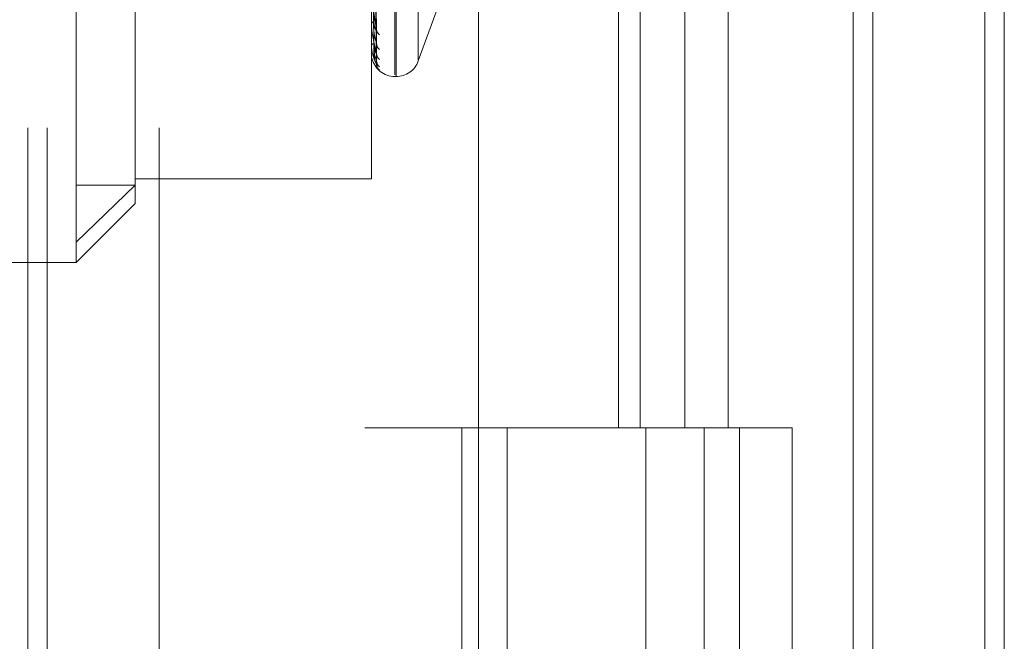
# Model space of a CAD drawing. Units: inches. Extents: x 0 to 23.4, y 0 to 16.5.
# Drawn here: x 10.8 to 10.8, y 9.9 to 9.9 of the extents above; entities that cross this region are included whole.
import ezdxf

# ---------------------------------------------------------------- set-up
doc = ezdxf.new("R2010")
doc.units = ezdxf.units.IN
doc.header["$MEASUREMENT"] = 0
doc.linetypes.add('HIDDEN', pattern=[0.07500000000000001, 0.05, -0.025])

msp = doc.modelspace()

# ---------------------------------------------------------------- linework, layer by layer
at = {"color": 7, "linetype": 'Continuous', "lineweight": 15}
for p, q in [((10.8291572928, 11.9635052116), (10.8291572928, 5.4316324843)), ((10.8371300201, 11.9635052116), (10.8371300201, 5.4316324843)), ((10.8052555043, 11.8798559265), (10.8052555043, 5.5152817694)), ((10.8279754746, 11.8424552116), (10.8279754746, 5.5526824843))]:
    msp.add_line(p, q, dxfattribs=at)
at = {"color": 7, "linetype": 'HIDDEN', "lineweight": 0}
for p, q in [((10.8359482019, 5.4316324843), (10.8359482019, 11.9635052116)), ((10.8371300201, 11.9635052116), (10.8371300201, 5.4316324843)), ((10.792282777, 5.5152817694), (10.792282777, 11.8798559265)), ((10.8279754746, 5.5526824843), (10.8279754746, 11.8424552116)), ((10.797164595, 11.8339324842), (10.797164595, 5.5612052115)), ((10.7983464131, 11.8339324842), (10.7983464131, 5.5612052115)), ((10.8040282313, 11.8339324842), (10.8040282313, 5.5612052115)), ((10.8234042022, 5.5612052116), (10.8234042022, 11.8339324843)), ((10.8234754746, 11.8339324843), (10.8234754746, 5.5612052116)), ((10.8287433649, 5.5612052116), (10.8287433649, 11.8339324843)), ((10.7779191407, 11.697568848), (10.7779191407, 5.697568848)), ((10.7791009588, 11.697568848), (10.7791009588, 5.697568848)), ((10.7858918679, 11.697568848), (10.7858918679, 5.697568848)), ((10.8001818464, 9.9007915697), (10.8001818464, 9.9489949721)), ((10.8002531313, 9.9006881784), (10.8002531313, 9.9488915808)), ((10.8015984321, 9.9016936004), (10.8015984321, 9.94798955)), ((10.7808547169, 9.8906422353), (10.7808547169, 9.9341102137)), ((10.8137314956, 9.9248415752), (10.8137314956, 9.8793870298)), ((10.8150492124, 9.9248415752), (10.8150492124, 9.8793870298)), ((10.8177529415, 9.9248415752), (10.8177529415, 9.8793870298)), ((10.820388375, 9.9248415752), (10.820388375, 9.8793870298)), ((10.784433815, 9.9221003952), (10.784433815, 9.8940967141)), ((10.7987502072, 9.894475703), (10.7987502072, 9.9221003952)), ((10.799054514, 9.9035109678), (10.7988788599, 9.9151030142)), ((10.7990539585, 9.9027686331), (10.7988785552, 9.9146753881)), ((10.799054369, 9.9020762923), (10.7988787806, 9.9144234393)), ((10.7990541016, 9.9016982994), (10.7988786338, 9.9142056982)), ((10.799054235, 9.9014647085), (10.7988787071, 9.9141206941)), ((10.8015984321, 9.9016246531), (10.8028830867, 9.9051542127)), ((10.7987502072, 9.9038436302), (10.7987502072, 9.9038659064)), ((10.7987502072, 9.9036439264), (10.7987502072, 9.9036230618)), ((10.7987522502, 9.9038257721), (10.7987522502, 9.9038607975)), ((10.7987502072, 9.902577418), (10.7987502072, 9.9025891482)), ((10.7987502072, 9.9024757285), (10.7987502072, 9.9024654913)), ((10.7987522502, 9.9025680676), (10.7987522502, 9.9025840393)), ((10.7987502072, 9.9021158905), (10.7987502072, 9.9021166508)), ((10.8001818464, 9.9006826633), (10.8002531313, 9.9006826633)), ((10.7808547169, 9.8906422353), (10.784433815, 9.8940967141)), ((10.7808547169, 9.8940967141), (10.784433815, 9.8940967141)), ((10.784433815, 9.894475703), (10.7987502072, 9.894475703)), ((10.784433815, 9.8940967141), (10.784433815, 9.8929876024)), ((10.7808547169, 9.8894085044), (10.784433815, 9.8929876024)), ((10.7808547169, 9.8894085044), (10.7808547169, 9.8906422353)), ((10.7665383246, 9.8894085044), (10.7808547169, 9.8894085044)), ((10.8040282313, 9.8793870297), (10.7983464131, 9.8793870297)), ((10.8177529415, 9.8793870298), (10.8040282313, 9.8793870298)), ((10.8042434295, 9.8793870297), (10.8042434295, 9.8339324842)), ((10.8042434295, 9.8793870297), (10.8184151002, 9.8793870297)), ((10.8069767395, 9.8793870297), (10.8069767395, 9.8339324842)), ((10.8153918677, 9.8339324842), (10.8153918677, 9.8793870297)), ((10.8184151002, 9.8793870297), (10.8189358049, 9.8793870298)), ((10.8189358049, 9.8793870298), (10.8189358049, 9.8339324843)), ((10.8242749675, 9.8793870298), (10.8189358049, 9.8793870298)), ((10.8210736859, 9.8339324842), (10.8210736859, 9.8793870297)), ((10.8242749675, 9.8339324843), (10.8242749675, 9.8793870298))]:
    msp.add_line(p, q, dxfattribs=at)
for centre, radius, start, end in [((10.7989414811, 9.9038178898), 0.0001972086948172, 101.6436316082, 165.9079237463), ((10.798829971, 9.9038437091), 7.97638527559e-05, 180.0566994758, 192.9956213181), ((10.7994879723, 9.9035662243), 0.000426956945678, 181.0480057967, 235.2071277015), ((10.7988975385, 9.9024875678), 0.0001789555608574, 88.6740272872, 145.4149261074), ((10.7987734025, 9.9025775874), 2.31958678049e-05, 180.418458338, 204.230717586), ((10.799586909, 9.9027160481), 0.0005258659144824, 180.737902631, 229.3507176829), ((10.7987520986, 9.9021191582), 3.7755963394e-06, 239.9370641605, 272.3003371326), ((10.8001818464, 9.9021143025), 0.0014316392269169, 192.8313339686, 270), ((10.7995472377, 9.9021017874), 0.0004861686381546, 180.4884295704, 231.4631174668), ((10.7996003986, 9.9016690593), 0.0005393252124583, 180.4036718546, 228.6862439904), ((10.79958655, 9.9014617951), 0.000525471273428, 180.3161267725, 229.3653674886), ((10.8002531313, 9.9021143025), 0.0014316392269151, 270, 340)]:
    msp.add_arc(centre, radius, start, end, dxfattribs=at)
for points, knots in [([(10.7988159052661, 9.915018178843615), (10.7988183939377, 9.914689930856415), (10.79883083729844, 9.91304869055679), (10.79885912742262, 9.909380902330906), (10.79888561281143, 9.906038588543005), (10.79890167964601, 9.904011040329308)], [0, 0, 0, 0, 0.0895371415800235, 0.4476858070867225, 1, 1, 1, 1]), ([(10.79887953015658, 9.915145481206224), (10.79888450625656, 9.914819057784586), (10.79890938679107, 9.913186938407772), (10.79896918817091, 9.90932792818146), (10.79902557233268, 9.90578805642677), (10.79906108674168, 9.903558415170432)], [0, 0, 0, 0, 0.0846963374233133, 0.4234822757477105, 0.9999999999999999, 0.9999999999999999, 0.9999999999999999, 0.9999999999999999]), ([(10.7988159052661, 9.91474040945897), (10.79881839393769, 9.91440441154859), (10.79883083729844, 9.912724421624485), (10.79885912742262, 9.908973316722832), (10.79888561281142, 9.905560645059284), (10.79890167964601, 9.903490415639052)], [0, 0, 0, 0, 0.0895371415801324, 0.4476858070866424, 1, 1, 1, 1]), ([(10.7988159052661, 9.914375255976056), (10.7988183939377, 9.914025944841013), (10.79883083729844, 9.91227938877884), (10.79885912742262, 9.908377143890569), (10.79888561281143, 9.90482270508488), (10.79890167964601, 9.90266647544622)], [0, 0, 0, 0, 0.0895371415802839, 0.4476858070867394, 1, 1, 1, 1]), ([(10.79887953015658, 9.914642437022676), (10.79888450625656, 9.914304954992522), (10.79890938679107, 9.912617542496296), (10.79896918817091, 9.908636987498104), (10.79902557233267, 9.905000053283421), (10.79906108674167, 9.902709275782541)], [0, 0, 0, 0, 0.0846963374237278, 0.4234822757478308, 1, 1, 1, 1]), ([(10.79887953015658, 9.914448122194367), (10.79888450625656, 9.914099833497465), (10.79890938679107, 9.912358387592388), (10.79896918817091, 9.908243404550264), (10.79902557233268, 9.904472686354763), (10.79906108674167, 9.902097643009316)], [0, 0, 0, 0, 0.0846963374236964, 0.4234822757478794, 1, 1, 1, 1]), ([(10.7988159052661, 9.914233815265838), (10.79881839393769, 9.91388055785486), (10.79883083729844, 9.91211427040863), (10.79885912742261, 9.908169600507222), (10.79888561281142, 9.904579335334585), (10.79890167964601, 9.902401372342652)], [0, 0, 0, 0, 0.0895371415801899, 0.4476858070867041, 1, 1, 1, 1]), ([(10.79881590526609, 9.914110613156458), (10.79881839393769, 9.913752863888114), (10.79883083729844, 9.91196411715009), (10.79885912742261, 9.907968452896892), (10.79888561281142, 9.904330355752851), (10.79890167964601, 9.902123376446372)], [0, 0, 0, 0, 0.0895371415800599, 0.4476858070869954, 0.9999999999999999, 0.9999999999999999, 0.9999999999999999, 0.9999999999999999]), ([(10.79887953015658, 9.914191971118962), (10.79888450625656, 9.913838051357123), (10.79890938679107, 9.912068450088238), (10.79896918817091, 9.907891576212178), (10.79902557233268, 9.904071433623507), (10.79906108674167, 9.90166525958358)], [0, 0, 0, 0, 0.0846963374234484, 0.4234822757476376, 1, 1, 1, 1]), ([(10.79887953015658, 9.91412640965549), (10.79888450625656, 9.91376884374429), (10.79890938679107, 9.91198101170325), (10.79896918817091, 9.907758782053937), (10.79902557233268, 9.903893500997722), (10.79906108674167, 9.901458895817784)], [0, 0, 0, 0, 0.0846963374235339, 0.423482275747973, 1, 1, 1, 1]), ([(10.79906108674168, 9.903558415170432), (10.79900523872166, 9.903888701072471), (10.79891153789965, 9.904442848927804), (10.7988099842353, 9.905191499769945), (10.79876415242214, 9.90563678788612), (10.79875522273165, 9.905759950324223), (10.79875264632081, 9.905811217834101), (10.79875237176435, 9.905833273391604), (10.79875225015473, 9.905843042485959)], [0, 0, 0, 0, 0.527318879874, 0.8847263069755212, 0.9590362595959184, 0.9800473728114546, 0.991162359075175, 1, 1, 1, 1]), ([(10.79906108674167, 9.902097643009316), (10.79900523872166, 9.902318475095502), (10.79891153789965, 9.902688983270966), (10.79880998423529, 9.903254366440864), (10.79876415242214, 9.90362838020111), (10.79875522273165, 9.903741531375394), (10.7987526463208, 9.903791585274726), (10.79875237176434, 9.903815277889617), (10.79875225015472, 9.903825772087748)], [0, 0, 0, 0, 0.5273188798741082, 0.88472630697555, 0.9590362595959386, 0.9800473728110662, 0.9911623590754997, 1, 1, 1, 1]), ([(10.79890167964603, 9.904011040329317), (10.79891050379378, 9.903892005457335), (10.79892251817598, 9.903729935364213), (10.79898508701714, 9.903573090048107), (10.79902372526508, 9.903518139944275), (10.79904923313282, 9.903501499988542), (10.79905304880693, 9.903510002921244), (10.79905349717083, 9.903511002065278)], [0, 0, 0, 0, 0.5007843369739686, 0.6818351864033333, 0.864442566211419, 0.984071213316654, 1, 1, 1, 1]), ([(10.79905349717083, 9.903511002065278), (10.79905777658518, 9.903515091056697), (10.79906526394931, 9.90352224525238), (10.79906233965229, 9.903547566374241), (10.79906108674168, 9.903558415170403)], [0, 0, 0, 0, 0.5715515204418683, 1, 1, 1, 1]), ([(10.79890167964603, 9.903490415639043), (10.79891049590884, 9.903363806723094), (10.79892249955542, 9.903191424307284), (10.79898511038052, 9.902969669754397), (10.79902364723995, 9.902855689125886), (10.79904903291759, 9.902787316742293), (10.79905279729224, 9.902770153306637), (10.79905314010423, 9.902768590276377)], [0, 0, 0, 0, 0.5027667441700582, 0.6845343023347925, 0.8678645525596073, 0.987966762181193, 0.9999999999999999, 0.9999999999999999, 0.9999999999999999, 0.9999999999999999]), ([(10.79906108674167, 9.90145889581778), (10.79900523872166, 9.90156229264114), (10.79891153789965, 9.901735770005924), (10.79880998423529, 9.902097451082764), (10.79876415242213, 9.902386672655274), (10.79875522273165, 9.902485722987493), (10.7987526463208, 9.902532754197942), (10.79875237176434, 9.902557227557388), (10.79875225015472, 9.902568067571634)], [0, 0, 0, 0, 0.5273188798749683, 0.8847263069763568, 0.9590362595962629, 0.9800473728114593, 0.9911623590755645, 1, 1, 1, 1]), ([(10.79890167964603, 9.902666475446226), (10.79891050176158, 9.902538496729077), (10.79892251337688, 9.902364249281582), (10.79898509303862, 9.9021805494667), (10.79902370515557, 9.902106251013995), (10.79904918000203, 9.902074312311688), (10.79905298209494, 9.902076105482877), (10.79905340289509, 9.902076303943756)], [0, 0, 0, 0, 0.5013062283649441, 0.6825457595791932, 0.8653434432985737, 0.9850967611590415, 1, 1, 1, 1]), ([(10.79890167964603, 9.902401372342643), (10.79891049796556, 9.902269536910964), (10.79892250441245, 9.902090038413313), (10.79898510428636, 9.90187328667105), (10.79902366759221, 9.901768929803819), (10.79904908362521, 9.901710650427404), (10.79905286102405, 9.901699376121773), (10.79905323101157, 9.901698271829503)], [0, 0, 0, 0, 0.5022605455902885, 0.6838450954709968, 0.8669907640544864, 0.986972051663266, 1, 1, 1, 1]), ([(10.79905314010423, 9.902768590276377), (10.79905760010792, 9.902752185227238), (10.79906528154706, 9.90272393090388), (10.79906232616662, 9.902713605881612), (10.79906108674167, 9.902709275782511)], [0, 0, 0, 0, 0.5806208463017264, 1, 1, 1, 1]), ([(10.79890167964603, 9.902123376446376), (10.79891049986727, 9.901991078835316), (10.7989225089034, 9.901810951064462), (10.79898509865152, 9.901607038978879), (10.79902368641051, 9.901516070663055), (10.79904913144813, 9.901470085194209), (10.79905292110999, 9.90146520807888), (10.79905331644526, 9.901464699301103)], [0, 0, 0, 0, 0.5017857540737953, 0.6831986504059502, 0.8661711897023912, 0.9860390578929928, 1, 1, 1, 1]), ([(10.79905340289509, 9.902076303943756), (10.79905772993381, 9.902075160642447), (10.79906526853927, 9.902073168772711), (10.79906233603534, 9.902090331438593), (10.79906108674167, 9.90209764300928)], [0, 0, 0, 0, 0.5739839754297235, 1, 1, 1, 1]), ([(10.79907864662327, 9.901975309786291), (10.79907527792177, 9.901986489246013), (10.79906631477425, 9.902016234578674), (10.79906685733365, 9.902059079115567), (10.79906719597801, 9.902085820999316)], [0, 0, 0, 0, 0.3758391223550157, 0.9999999999999999, 0.9999999999999999, 0.9999999999999999, 0.9999999999999999]), ([(10.79905323101157, 9.901698271829503), (10.79905764498367, 9.901686691128624), (10.79906527701229, 9.901666667386138), (10.79906232954554, 9.901665677127584), (10.79906108674167, 9.90166525958355)], [0, 0, 0, 0, 0.5783484723258792, 1, 1, 1, 1]), ([(10.79905331644526, 9.901464699301103), (10.79905768719093, 9.901458266696645), (10.79906527278412, 9.90144710267013), (10.79906233275455, 9.901455385482166), (10.79906108674167, 9.90145889581775)], [0, 0, 0, 0, 0.5761903600077465, 1, 1, 1, 1]), ([(10.7991540137188, 9.90116343353047), (10.79915368541789, 9.901163886886845), (10.79914723148583, 9.901172799232606), (10.79911647860749, 9.901222491336366), (10.79907452514462, 9.9013189706225), (10.79906791974654, 9.9014079959403), (10.7990645096113, 9.901453956587872)], [0, 0, 0, 0, 0.0093909997360773, 0.1846137859358891, 0.5790447105661669, 1, 1, 1, 1]), ([(10.79911888825426, 9.901447910716943), (10.79911895126265, 9.901447786338428), (10.79911911217959, 9.901447468688517), (10.79910714618334, 9.901468957186875), (10.79908456315501, 9.901523935221356), (10.79906048644596, 9.901604957994213), (10.79906733307979, 9.901669666634088), (10.79906976339449, 9.901692635929988)], [0, 0, 0, 0, 0.0958132880379007, 0.2446972639316953, 0.4372437497894021, 0.8002412837772518, 1, 1, 1, 1])]:
    msp.add_open_spline(points, degree=3, knots=knots, dxfattribs=at)

doc.saveas('drawing.dxf')
